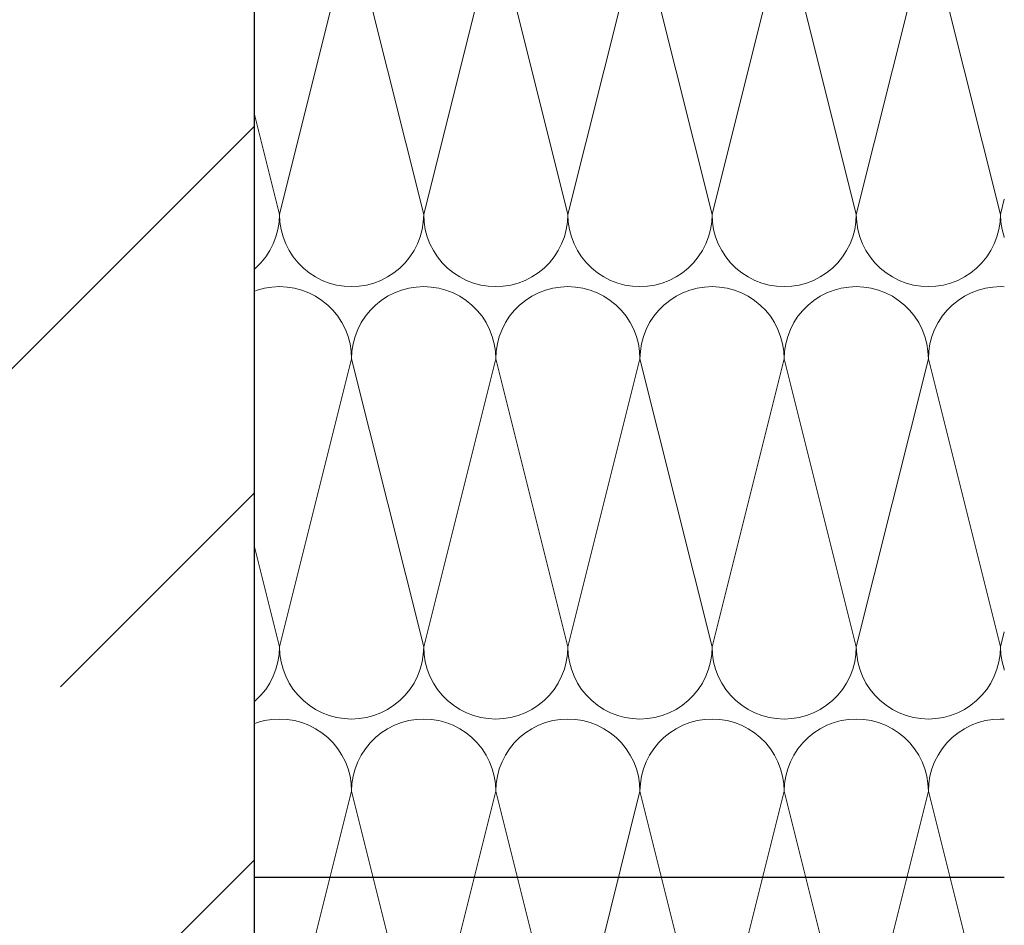
# Model space of a CAD drawing. Extents: x 0 to 97.5, y 0 to 44.5.
# Drawn here: x 51.7 to 52, y 37 to 37.2 of the extents above; entities that cross this region are included whole.
import ezdxf
from ezdxf.xclip import XClip

# ---------------------------------------------------------------- set-up
doc = ezdxf.new("R2010")
doc.units = 0
doc.header["$MEASUREMENT"] = 0
doc.header["$XCLIPFRAME"] = 0
for name, color, linetype in [('10 Fassade', 7, 'Continuous'), ('Neubau_10 Brüstung', 7, 'Continuous'), ('Neubau_30 Dachdämmung', 7, 'Continuous')]:
    doc.layers.add(name, color=color, linetype=linetype)

# ---------------------------------------------------------------- blocks, each defined once
blk = doc.blocks.new('*X74')
at = {"layer": 'Neubau_10 Brüstung', "color": 7, "linetype": 'Continuous', "lineweight": 13, "ltscale": 20}
for p, q in [((51.78884238615484, 37.1448536454574), (51.80550905282152, 37.21152031212407)), ((51.82217571948819, 37.1448536454574), (51.80550905282152, 37.21152031212407)), ((51.82217571948817, 37.1448536454574), (51.83884238615484, 37.21152031212407)), ((51.8555090528215, 37.1448536454574), (51.83884238615484, 37.21152031212407)), ((51.8555090528215, 37.1448536454574), (51.87217571948817, 37.21152031212407)), ((51.88884238615484, 37.1448536454574), (51.87217571948817, 37.21152031212407)), ((51.88884238615484, 37.1448536454574), (51.90550905282151, 37.21152031212407)), ((51.92217571948817, 37.1448536454574), (51.90550905282151, 37.21152031212407)), ((51.92217571948816, 37.1448536454574), (51.93884238615484, 37.21152031212407)), ((51.9555090528215, 37.1448536454574), (51.93884238615484, 37.21152031212407)), ((51.78884238615484, 37.1448536454574), (51.78297705856734, 37.16831495580745)), ((51.9555090528215, 37.1448536454574), (51.95639342455674, 37.14839113239834)), ((51.78875108441099, 37.14311150440295), (51.78884238615484, 37.1448536454574)), ((51.78884238615484, 37.1448536454574), (51.78893368789871, 37.14311150440295)), ((51.82208441774432, 37.14311150440295), (51.82217571948819, 37.1448536454574)), ((51.82217571948817, 37.1448536454574), (51.82226702123204, 37.14311150440295)), ((51.85541775107765, 37.14311150440295), (51.8555090528215, 37.1448536454574)), ((51.8555090528215, 37.1448536454574), (51.85560035456537, 37.14311150440295)), ((51.88875108441098, 37.14311150440295), (51.88884238615484, 37.1448536454574)), ((51.88884238615484, 37.1448536454574), (51.8889336878987, 37.14311150440295)), ((51.92208441774431, 37.14311150440295), (51.92217571948817, 37.1448536454574)), ((51.92217571948816, 37.1448536454574), (51.92226702123202, 37.14311150440295)), ((51.95541775107764, 37.14311150440295), (51.9555090528215, 37.1448536454574)), ((51.9555090528215, 37.1448536454574), (51.95560035456537, 37.14311150440295)), ((51.78802666142644, 37.13970336221782), (51.78847817950041, 37.14138845061044)), ((51.78847817950041, 37.14138845061044), (51.78875108441099, 37.14311150440295)), ((51.78893368789871, 37.14311150440295), (51.78920659280928, 37.14138845061044)), ((51.78920659280928, 37.14138845061044), (51.78965811088327, 37.13970336221782)), ((51.82135999475976, 37.13970336221782), (51.82181151283374, 37.14138845061044)), ((51.82181151283374, 37.14138845061044), (51.82208441774432, 37.14311150440295)), ((51.82226702123204, 37.14311150440295), (51.82253992614261, 37.14138845061044)), ((51.82253992614261, 37.14138845061044), (51.82299144421658, 37.13970336221782)), ((51.85469332809309, 37.13970336221782), (51.85514484616706, 37.14138845061044)), ((51.85514484616706, 37.14138845061044), (51.85541775107765, 37.14311150440295)), ((51.85560035456537, 37.14311150440295), (51.85587325947593, 37.14138845061044)), ((51.85587325947593, 37.14138845061044), (51.85632477754992, 37.13970336221782)), ((51.88802666142642, 37.13970336221782), (51.88847817950041, 37.14138845061044)), ((51.88847817950041, 37.14138845061044), (51.88875108441098, 37.14311150440295)), ((51.8889336878987, 37.14311150440295), (51.88920659280928, 37.14138845061044)), ((51.88920659280928, 37.14138845061044), (51.88965811088325, 37.13970336221782)), ((51.92135999475975, 37.13970336221782), (51.92181151283373, 37.14138845061044)), ((51.92181151283373, 37.14138845061044), (51.92208441774431, 37.14311150440295)), ((51.92226702123202, 37.14311150440295), (51.9225399261426, 37.14138845061044)), ((51.9225399261426, 37.14138845061044), (51.92299144421658, 37.13970336221782)), ((51.95469332809309, 37.13970336221782), (51.95514484616707, 37.14138845061044)), ((51.95514484616707, 37.14138845061044), (51.95541775107764, 37.14311150440295)), ((51.95560035456537, 37.14311150440295), (51.95587325947594, 37.14138845061044)), ((51.95587325947594, 37.14138845061044), (51.95632477754992, 37.13970336221782)), ((51.78740147711556, 37.13807470140614), (51.78802666142644, 37.13970336221782)), ((51.78965811088327, 37.13970336221782), (51.79028329519414, 37.13807470140614)), ((51.82073481044889, 37.13807470140614), (51.82135999475976, 37.13970336221782)), ((51.82299144421658, 37.13970336221782), (51.82361662852746, 37.13807470140614)), ((51.85406814378221, 37.13807470140614), (51.85469332809309, 37.13970336221782)), ((51.85632477754992, 37.13970336221782), (51.85694996186078, 37.13807470140614)), ((51.88740147711555, 37.13807470140614), (51.88802666142642, 37.13970336221782)), ((51.88965811088325, 37.13970336221782), (51.89028329519413, 37.13807470140614)), ((51.92073481044888, 37.13807470140614), (51.92135999475975, 37.13970336221782)), ((51.92299144421658, 37.13970336221782), (51.92361662852745, 37.13807470140614)), ((51.95406814378221, 37.13807470140614), (51.95469332809309, 37.13970336221782)), ((51.95632477754992, 37.13970336221782), (51.95639342536516, 37.13952452854502)), ((51.78660947621792, 37.13652031212407), (51.78740147711556, 37.13807470140614)), ((51.79028329519414, 37.13807470140614), (51.79107529609177, 37.13652031212407)), ((51.81994280955126, 37.13652031212407), (51.82073481044889, 37.13807470140614)), ((51.82361662852746, 37.13807470140614), (51.8244086294251, 37.13652031212407)), ((51.85327614288459, 37.13652031212407), (51.85406814378221, 37.13807470140614)), ((51.85694996186078, 37.13807470140614), (51.85774196275843, 37.13652031212407)), ((51.88660947621791, 37.13652031212407), (51.88740147711555, 37.13807470140614)), ((51.89028329519413, 37.13807470140614), (51.89107529609176, 37.13652031212407)), ((51.91994280955124, 37.13652031212407), (51.92073481044888, 37.13807470140614)), ((51.92361662852745, 37.13807470140614), (51.9244086294251, 37.13652031212407)), ((51.95327614288458, 37.13652031212407), (51.95406814378221, 37.13807470140614)), ((51.78456146657947, 37.13370146868476), (51.78565933606109, 37.13505722458586)), ((51.78565933606109, 37.13505722458586), (51.78660947621792, 37.13652031212407)), ((51.79107529609177, 37.13652031212407), (51.79202543624859, 37.13505722458586)), ((51.79202543624859, 37.13505722458586), (51.79312330573021, 37.13370146868476)), ((51.8178947999128, 37.13370146868476), (51.81899266939443, 37.13505722458586)), ((51.81899266939443, 37.13505722458586), (51.81994280955126, 37.13652031212407)), ((51.8244086294251, 37.13652031212407), (51.82535876958193, 37.13505722458586)), ((51.82535876958193, 37.13505722458586), (51.82645663906356, 37.13370146868476)), ((51.85122813324613, 37.13370146868476), (51.85232600272776, 37.13505722458586)), ((51.85232600272776, 37.13505722458586), (51.85327614288459, 37.13652031212407)), ((51.85774196275843, 37.13652031212407), (51.85869210291526, 37.13505722458586)), ((51.85869210291526, 37.13505722458586), (51.85978997239688, 37.13370146868476)), ((51.88456146657946, 37.13370146868476), (51.88565933606108, 37.13505722458586)), ((51.88565933606108, 37.13505722458586), (51.88660947621791, 37.13652031212407)), ((51.89107529609176, 37.13652031212407), (51.89202543624859, 37.13505722458586)), ((51.89202543624859, 37.13505722458586), (51.89312330573021, 37.13370146868476)), ((51.9178947999128, 37.13370146868476), (51.91899266939443, 37.13505722458586)), ((51.91899266939443, 37.13505722458586), (51.91994280955124, 37.13652031212407)), ((51.9244086294251, 37.13652031212407), (51.92535876958192, 37.13505722458586)), ((51.92535876958192, 37.13505722458586), (51.92645663906355, 37.13370146868476)), ((51.95122813324613, 37.13370146868476), (51.95232600272776, 37.13505722458586)), ((51.95232600272776, 37.13505722458586), (51.95327614288458, 37.13652031212407)), ((51.78297706186164, 37.13218379827136), (51.78332789626082, 37.13246789836612)), ((51.78332789626082, 37.13246789836612), (51.78456146657947, 37.13370146868476)), ((51.79312330573021, 37.13370146868476), (51.79435687604887, 37.13246789836612)), ((51.79435687604887, 37.13246789836612), (51.79571263194996, 37.13137002888449)), ((51.81530547369305, 37.13137002888449), (51.81666122959416, 37.13246789836612)), ((51.81666122959416, 37.13246789836612), (51.8178947999128, 37.13370146868476)), ((51.82645663906356, 37.13370146868476), (51.82769020938219, 37.13246789836612)), ((51.82769020938219, 37.13246789836612), (51.82904596528331, 37.13137002888449)), ((51.84863880702638, 37.13137002888449), (51.84999456292748, 37.13246789836612)), ((51.84999456292748, 37.13246789836612), (51.85122813324613, 37.13370146868476)), ((51.85978997239688, 37.13370146868476), (51.86102354271552, 37.13246789836612)), ((51.86102354271552, 37.13246789836612), (51.86237929861663, 37.13137002888449)), ((51.88197214035971, 37.13137002888449), (51.88332789626082, 37.13246789836612)), ((51.88332789626082, 37.13246789836612), (51.88456146657946, 37.13370146868476)), ((51.89312330573021, 37.13370146868476), (51.89435687604886, 37.13246789836612)), ((51.89435687604886, 37.13246789836612), (51.89571263194996, 37.13137002888449)), ((51.91530547369305, 37.13137002888449), (51.91666122959415, 37.13246789836612)), ((51.91666122959415, 37.13246789836612), (51.9178947999128, 37.13370146868476)), ((51.92645663906355, 37.13370146868476), (51.92769020938218, 37.13246789836612)), ((51.92769020938218, 37.13246789836612), (51.92904596528329, 37.13137002888449)), ((51.94863880702638, 37.13137002888449), (51.94999456292748, 37.13246789836612)), ((51.94999456292748, 37.13246789836612), (51.95122813324613, 37.13370146868476)), ((51.79571263194996, 37.13137002888449), (51.79717571948819, 37.13041988872767)), ((51.79717571948819, 37.13041988872767), (51.79873010877025, 37.12962788783003)), ((51.81228799687278, 37.12962788783003), (51.81384238615485, 37.13041988872767)), ((51.81384238615485, 37.13041988872767), (51.81530547369305, 37.13137002888449)), ((51.82904596528331, 37.13137002888449), (51.8305090528215, 37.13041988872767)), ((51.8305090528215, 37.13041988872767), (51.83206344210357, 37.12962788783003)), ((51.84562133020611, 37.12962788783003), (51.84717571948817, 37.13041988872767)), ((51.84717571948817, 37.13041988872767), (51.84863880702638, 37.13137002888449)), ((51.86237929861663, 37.13137002888449), (51.86384238615484, 37.13041988872767)), ((51.86384238615484, 37.13041988872767), (51.86539677543691, 37.12962788783003)), ((51.87895466353943, 37.12962788783003), (51.8805090528215, 37.13041988872767)), ((51.8805090528215, 37.13041988872767), (51.88197214035971, 37.13137002888449)), ((51.89571263194996, 37.13137002888449), (51.89717571948817, 37.13041988872767)), ((51.89717571948817, 37.13041988872767), (51.89873010877024, 37.12962788783003)), ((51.91228799687278, 37.12962788783003), (51.91384238615484, 37.13041988872767)), ((51.91384238615484, 37.13041988872767), (51.91530547369305, 37.13137002888449)), ((51.92904596528329, 37.13137002888449), (51.93050905282151, 37.13041988872767)), ((51.93050905282151, 37.13041988872767), (51.93206344210357, 37.12962788783003)), ((51.94562133020609, 37.12962788783003), (51.94717571948817, 37.13041988872767)), ((51.94717571948817, 37.13041988872767), (51.94863880702638, 37.13137002888449)), ((51.78537719130788, 37.1278227721363), (51.78369210291526, 37.12737125406232)), ((51.78710024510038, 37.12809567704687), (51.78537719130788, 37.1278227721363)), ((51.78884238615484, 37.12818697879074), (51.78710024510038, 37.12809567704687)), ((51.7905845272093, 37.12809567704687), (51.78884238615484, 37.12818697879074)), ((51.79230758100181, 37.1278227721363), (51.7905845272093, 37.12809567704687)), ((51.79399266939443, 37.12737125406232), (51.79230758100181, 37.1278227721363)), ((51.79873010877025, 37.12962788783003), (51.80035876958192, 37.12900270351915)), ((51.80035876958192, 37.12900270351915), (51.80204385797455, 37.12855118544518)), ((51.80204385797455, 37.12855118544518), (51.80376691176705, 37.1282782805346)), ((51.80376691176705, 37.1282782805346), (51.80550905282152, 37.12818697879074)), ((51.80550905282152, 37.12818697879074), (51.80725119387597, 37.1282782805346)), ((51.80725119387597, 37.1282782805346), (51.80897424766847, 37.12855118544518)), ((51.80897424766847, 37.12855118544518), (51.81065933606109, 37.12900270351915)), ((51.81065933606109, 37.12900270351915), (51.81228799687278, 37.12962788783003)), ((51.81871052464121, 37.1278227721363), (51.8170254362486, 37.12737125406232)), ((51.82043357843371, 37.12809567704687), (51.81871052464121, 37.1278227721363)), ((51.82217571948819, 37.12818697879074), (51.82043357843371, 37.12809567704687)), ((51.82391786054264, 37.12809567704687), (51.82217571948817, 37.12818697879074)), ((51.82564091433514, 37.1278227721363), (51.82391786054264, 37.12809567704687)), ((51.82732600272774, 37.12737125406232), (51.82564091433514, 37.1278227721363)), ((51.83206344210357, 37.12962788783003), (51.83369210291526, 37.12900270351915)), ((51.83369210291526, 37.12900270351915), (51.83537719130788, 37.12855118544518)), ((51.83537719130788, 37.12855118544518), (51.83710024510037, 37.1282782805346)), ((51.83710024510037, 37.1282782805346), (51.83884238615484, 37.12818697879074)), ((51.83884238615484, 37.12818697879074), (51.8405845272093, 37.1282782805346)), ((51.8405845272093, 37.1282782805346), (51.8423075810018, 37.12855118544518)), ((51.8423075810018, 37.12855118544518), (51.84399266939442, 37.12900270351915)), ((51.84399266939442, 37.12900270351915), (51.84562133020611, 37.12962788783003)), ((51.85204385797454, 37.1278227721363), (51.85035876958193, 37.12737125406232)), ((51.85376691176705, 37.12809567704687), (51.85204385797454, 37.1278227721363)), ((51.8555090528215, 37.12818697879074), (51.85376691176705, 37.12809567704687)), ((51.85725119387597, 37.12809567704687), (51.8555090528215, 37.12818697879074)), ((51.85897424766848, 37.1278227721363), (51.85725119387597, 37.12809567704687)), ((51.86065933606109, 37.12737125406232), (51.85897424766848, 37.1278227721363)), ((51.86539677543691, 37.12962788783003), (51.8670254362486, 37.12900270351915)), ((51.8670254362486, 37.12900270351915), (51.86871052464122, 37.12855118544518)), ((51.86871052464122, 37.12855118544518), (51.87043357843372, 37.1282782805346)), ((51.87043357843372, 37.1282782805346), (51.87217571948817, 37.12818697879074)), ((51.87217571948817, 37.12818697879074), (51.87391786054263, 37.1282782805346)), ((51.87391786054263, 37.1282782805346), (51.87564091433514, 37.12855118544518)), ((51.87564091433514, 37.12855118544518), (51.87732600272776, 37.12900270351915)), ((51.87732600272776, 37.12900270351915), (51.87895466353943, 37.12962788783003)), ((51.88537719130788, 37.1278227721363), (51.88369210291525, 37.12737125406232)), ((51.88710024510038, 37.12809567704687), (51.88537719130788, 37.1278227721363)), ((51.88884238615484, 37.12818697879074), (51.88710024510038, 37.12809567704687)), ((51.89058452720931, 37.12809567704687), (51.88884238615484, 37.12818697879074)), ((51.89230758100181, 37.1278227721363), (51.89058452720931, 37.12809567704687)), ((51.89399266939441, 37.12737125406232), (51.89230758100181, 37.1278227721363)), ((51.89873010877024, 37.12962788783003), (51.90035876958192, 37.12900270351915)), ((51.90035876958192, 37.12900270351915), (51.90204385797455, 37.12855118544518)), ((51.90204385797455, 37.12855118544518), (51.90376691176704, 37.1282782805346)), ((51.90376691176704, 37.1282782805346), (51.90550905282151, 37.12818697879074)), ((51.90550905282151, 37.12818697879074), (51.90725119387597, 37.1282782805346)), ((51.90725119387597, 37.1282782805346), (51.90897424766847, 37.12855118544518)), ((51.90897424766847, 37.12855118544518), (51.91065933606109, 37.12900270351915)), ((51.91065933606109, 37.12900270351915), (51.91228799687278, 37.12962788783003)), ((51.91871052464121, 37.1278227721363), (51.91702543624859, 37.12737125406232)), ((51.92043357843371, 37.12809567704687), (51.91871052464121, 37.1278227721363)), ((51.92217571948817, 37.12818697879074), (51.92043357843371, 37.12809567704687)), ((51.92391786054264, 37.12809567704687), (51.92217571948816, 37.12818697879074)), ((51.92564091433513, 37.1278227721363), (51.92391786054264, 37.12809567704687)), ((51.92732600272775, 37.12737125406232), (51.92564091433513, 37.1278227721363)), ((51.93206344210357, 37.12962788783003), (51.93369210291525, 37.12900270351915)), ((51.93369210291525, 37.12900270351915), (51.93537719130787, 37.12855118544518)), ((51.93537719130787, 37.12855118544518), (51.93710024510037, 37.1282782805346)), ((51.93710024510037, 37.1282782805346), (51.93884238615484, 37.12818697879074)), ((51.93884238615484, 37.12818697879074), (51.9405845272093, 37.1282782805346)), ((51.9405845272093, 37.1282782805346), (51.94230758100179, 37.12855118544518)), ((51.94230758100179, 37.12855118544518), (51.94399266939443, 37.12900270351915)), ((51.94399266939443, 37.12900270351915), (51.94562133020609, 37.12962788783003)), ((51.95204385797454, 37.1278227721363), (51.95035876958192, 37.12737125406232)), ((51.95376691176704, 37.12809567704687), (51.95204385797454, 37.1278227721363)), ((51.9555090528215, 37.12818697879074), (51.95376691176704, 37.12809567704687)), ((51.9563934264031, 37.12814063073527), (51.9555090528215, 37.12818697879074)), ((51.78369210291526, 37.12737125406232), (51.78297706232546, 37.12709677569631)), ((51.79562133020611, 37.12674606975145), (51.79399266939443, 37.12737125406232)), ((51.79717571948819, 37.12595406885381), (51.79562133020611, 37.12674606975145)), ((51.79863880702639, 37.12500392869698), (51.79717571948819, 37.12595406885381)), ((51.81384238615485, 37.12595406885381), (51.81237929861664, 37.12500392869698)), ((51.81539677543692, 37.12674606975145), (51.81384238615485, 37.12595406885381)), ((51.8170254362486, 37.12737125406232), (51.81539677543692, 37.12674606975145)), ((51.82895466353944, 37.12674606975145), (51.82732600272774, 37.12737125406232)), ((51.8305090528215, 37.12595406885381), (51.82895466353944, 37.12674606975145)), ((51.8319721403597, 37.12500392869698), (51.8305090528215, 37.12595406885381)), ((51.84717571948817, 37.12595406885381), (51.84571263194997, 37.12500392869698)), ((51.84873010877025, 37.12674606975145), (51.84717571948817, 37.12595406885381)), ((51.85035876958193, 37.12737125406232), (51.84873010877025, 37.12674606975145)), ((51.86228799687277, 37.12674606975145), (51.86065933606109, 37.12737125406232)), ((51.86384238615484, 37.12595406885381), (51.86228799687277, 37.12674606975145)), ((51.86530547369305, 37.12500392869698), (51.86384238615484, 37.12595406885381)), ((51.8805090528215, 37.12595406885381), (51.8790459652833, 37.12500392869698)), ((51.88206344210358, 37.12674606975145), (51.8805090528215, 37.12595406885381)), ((51.88369210291525, 37.12737125406232), (51.88206344210358, 37.12674606975145)), ((51.89562133020611, 37.12674606975145), (51.89399266939441, 37.12737125406232)), ((51.89717571948817, 37.12595406885381), (51.89562133020611, 37.12674606975145)), ((51.89863880702637, 37.12500392869698), (51.89717571948817, 37.12595406885381)), ((51.91384238615484, 37.12595406885381), (51.91237929861663, 37.12500392869698)), ((51.9153967754369, 37.12674606975145), (51.91384238615484, 37.12595406885381)), ((51.91702543624859, 37.12737125406232), (51.9153967754369, 37.12674606975145)), ((51.92895466353943, 37.12674606975145), (51.92732600272775, 37.12737125406232)), ((51.93050905282151, 37.12595406885381), (51.92895466353943, 37.12674606975145)), ((51.9319721403597, 37.12500392869698), (51.93050905282151, 37.12595406885381)), ((51.94717571948817, 37.12595406885381), (51.94571263194996, 37.12500392869698)), ((51.94873010877023, 37.12674606975145), (51.94717571948817, 37.12595406885381)), ((51.95035876958192, 37.12737125406232), (51.94873010877023, 37.12674606975145)), ((51.79999456292749, 37.12390605921536), (51.79863880702639, 37.12500392869698)), ((51.80122813324613, 37.12267248889672), (51.79999456292749, 37.12390605921536)), ((51.81102354271553, 37.12390605921536), (51.80978997239689, 37.12267248889672)), ((51.81237929861664, 37.12500392869698), (51.81102354271553, 37.12390605921536)), ((51.83332789626082, 37.12390605921536), (51.8319721403597, 37.12500392869698)), ((51.83456146657945, 37.12267248889672), (51.83332789626082, 37.12390605921536)), ((51.84435687604886, 37.12390605921536), (51.84312330573022, 37.12267248889672)), ((51.84571263194997, 37.12500392869698), (51.84435687604886, 37.12390605921536)), ((51.86666122959414, 37.12390605921536), (51.86530547369305, 37.12500392869698)), ((51.8678947999128, 37.12267248889672), (51.86666122959414, 37.12390605921536)), ((51.87769020938219, 37.12390605921536), (51.87645663906355, 37.12267248889672)), ((51.8790459652833, 37.12500392869698), (51.87769020938219, 37.12390605921536)), ((51.89999456292749, 37.12390605921536), (51.89863880702637, 37.12500392869698)), ((51.90122813324612, 37.12267248889672), (51.89999456292749, 37.12390605921536)), ((51.91102354271553, 37.12390605921536), (51.90978997239688, 37.12267248889672)), ((51.91237929861663, 37.12500392869698), (51.91102354271553, 37.12390605921536)), ((51.93332789626082, 37.12390605921536), (51.9319721403597, 37.12500392869698)), ((51.93456146657945, 37.12267248889672), (51.93332789626082, 37.12390605921536)), ((51.94435687604885, 37.12390605921536), (51.94312330573021, 37.12267248889672)), ((51.94571263194996, 37.12500392869698), (51.94435687604885, 37.12390605921536)), ((51.80232600272776, 37.12131673299561), (51.80122813324613, 37.12267248889672)), ((51.80327614288458, 37.1198536454574), (51.80232600272776, 37.12131673299561)), ((51.80869210291525, 37.12131673299561), (51.80774196275843, 37.1198536454574)), ((51.80978997239689, 37.12267248889672), (51.80869210291525, 37.12131673299561)), ((51.83565933606109, 37.12131673299561), (51.83456146657945, 37.12267248889672)), ((51.83660947621792, 37.1198536454574), (51.83565933606109, 37.12131673299561)), ((51.8420254362486, 37.12131673299561), (51.84107529609177, 37.1198536454574)), ((51.84312330573022, 37.12267248889672), (51.8420254362486, 37.12131673299561)), ((51.86899266939442, 37.12131673299561), (51.8678947999128, 37.12267248889672)), ((51.86994280955125, 37.1198536454574), (51.86899266939442, 37.12131673299561)), ((51.87535876958192, 37.12131673299561), (51.8744086294251, 37.1198536454574)), ((51.87645663906355, 37.12267248889672), (51.87535876958192, 37.12131673299561)), ((51.90232600272775, 37.12131673299561), (51.90122813324612, 37.12267248889672)), ((51.90327614288458, 37.1198536454574), (51.90232600272775, 37.12131673299561)), ((51.90869210291525, 37.12131673299561), (51.90774196275842, 37.1198536454574)), ((51.90978997239688, 37.12267248889672), (51.90869210291525, 37.12131673299561)), ((51.93565933606108, 37.12131673299561), (51.93456146657945, 37.12267248889672)), ((51.93660947621791, 37.1198536454574), (51.93565933606108, 37.12131673299561)), ((51.94202543624858, 37.12131673299561), (51.94107529609177, 37.1198536454574)), ((51.94312330573021, 37.12267248889672), (51.94202543624858, 37.12131673299561)), ((51.80406814378222, 37.11829925617533), (51.80327614288458, 37.1198536454574)), ((51.80774196275843, 37.1198536454574), (51.8069499618608, 37.11829925617533)), ((51.83740147711555, 37.11829925617533), (51.83660947621792, 37.1198536454574)), ((51.84107529609177, 37.1198536454574), (51.84028329519413, 37.11829925617533)), ((51.87073481044888, 37.11829925617533), (51.86994280955125, 37.1198536454574)), ((51.8744086294251, 37.1198536454574), (51.87361662852746, 37.11829925617533)), ((51.90406814378221, 37.11829925617533), (51.90327614288458, 37.1198536454574)), ((51.90774196275842, 37.1198536454574), (51.9069499618608, 37.11829925617533)), ((51.93740147711554, 37.11829925617533), (51.93660947621791, 37.1198536454574)), ((51.94107529609177, 37.1198536454574), (51.94028329519412, 37.11829925617533)), ((51.8046933280931, 37.11667059536365), (51.80406814378222, 37.11829925617533)), ((51.80514484616707, 37.11498550697103), (51.8046933280931, 37.11667059536365)), ((51.80632477754992, 37.11667059536365), (51.80587325947594, 37.11498550697103)), ((51.8069499618608, 37.11829925617533), (51.80632477754992, 37.11667059536365)), ((51.83802666142643, 37.11667059536365), (51.83740147711555, 37.11829925617533)), ((51.8384781795004, 37.11498550697103), (51.83802666142643, 37.11667059536365)), ((51.83965811088325, 37.11667059536365), (51.83920659280928, 37.11498550697103)), ((51.84028329519413, 37.11829925617533), (51.83965811088325, 37.11667059536365)), ((51.87135999475976, 37.11667059536365), (51.87073481044888, 37.11829925617533)), ((51.87181151283374, 37.11498550697103), (51.87135999475976, 37.11667059536365)), ((51.87299144421659, 37.11667059536365), (51.87253992614261, 37.11498550697103)), ((51.87361662852746, 37.11829925617533), (51.87299144421659, 37.11667059536365)), ((51.90469332809309, 37.11667059536365), (51.90406814378221, 37.11829925617533)), ((51.90514484616708, 37.11498550697103), (51.90469332809309, 37.11667059536365)), ((51.90632477754992, 37.11667059536365), (51.90587325947595, 37.11498550697103)), ((51.9069499618608, 37.11829925617533), (51.90632477754992, 37.11667059536365)), ((51.93802666142642, 37.11667059536365), (51.93740147711554, 37.11829925617533)), ((51.93847817950039, 37.11498550697103), (51.93802666142642, 37.11667059536365)), ((51.93965811088324, 37.11667059536365), (51.93920659280927, 37.11498550697103)), ((51.94028329519412, 37.11829925617533), (51.93965811088324, 37.11667059536365)), ((51.80541775107766, 37.11326245317853), (51.80514484616707, 37.11498550697103)), ((51.80587325947594, 37.11498550697103), (51.80560035456537, 37.11326245317853)), ((51.83875108441099, 37.11326245317853), (51.8384781795004, 37.11498550697103)), ((51.83920659280928, 37.11498550697103), (51.8389336878987, 37.11326245317853)), ((51.87208441774431, 37.11326245317853), (51.87181151283374, 37.11498550697103)), ((51.87253992614261, 37.11498550697103), (51.87226702123203, 37.11326245317853)), ((51.90541775107764, 37.11326245317853), (51.90514484616708, 37.11498550697103)), ((51.90587325947595, 37.11498550697103), (51.90560035456537, 37.11326245317853)), ((51.93875108441097, 37.11326245317853), (51.93847817950039, 37.11498550697103)), ((51.93920659280927, 37.11498550697103), (51.9389336878987, 37.11326245317853)), ((51.80550905282152, 37.11152031212407), (51.80541775107766, 37.11326245317853)), ((51.80560035456537, 37.11326245317853), (51.80550905282152, 37.11152031212407)), ((51.83884238615484, 37.11152031212407), (51.83875108441099, 37.11326245317853)), ((51.8389336878987, 37.11326245317853), (51.83884238615484, 37.11152031212407)), ((51.87217571948817, 37.11152031212407), (51.87208441774431, 37.11326245317853)), ((51.87226702123203, 37.11326245317853), (51.87217571948817, 37.11152031212407)), ((51.90550905282151, 37.11152031212407), (51.90541775107764, 37.11326245317853)), ((51.90560035456537, 37.11326245317853), (51.90550905282151, 37.11152031212407)), ((51.93884238615484, 37.11152031212407), (51.93875108441097, 37.11326245317853)), ((51.9389336878987, 37.11326245317853), (51.93884238615484, 37.11152031212407)), ((51.78884238615484, 37.0448536454574), (51.80550905282152, 37.11152031212407)), ((51.82217571948819, 37.0448536454574), (51.80550905282152, 37.11152031212407)), ((51.82217571948817, 37.0448536454574), (51.83884238615484, 37.11152031212407)), ((51.8555090528215, 37.0448536454574), (51.83884238615484, 37.11152031212407)), ((51.8555090528215, 37.0448536454574), (51.87217571948817, 37.11152031212407)), ((51.88884238615484, 37.0448536454574), (51.87217571948817, 37.11152031212407)), ((51.88884238615484, 37.0448536454574), (51.90550905282151, 37.11152031212407)), ((51.92217571948817, 37.0448536454574), (51.90550905282151, 37.11152031212407)), ((51.92217571948816, 37.0448536454574), (51.93884238615484, 37.11152031212407)), ((51.9555090528215, 37.0448536454574), (51.93884238615484, 37.11152031212407)), ((51.78884238615484, 37.0448536454574), (51.78297706768497, 37.06831491933687)), ((51.9555090528215, 37.0448536454574), (51.95639343367438, 37.04839116886889)), ((51.78875108441099, 37.04311150440294), (51.78884238615484, 37.0448536454574)), ((51.78884238615484, 37.0448536454574), (51.78893368789871, 37.04311150440294)), ((51.82208441774432, 37.04311150440294), (51.82217571948819, 37.0448536454574)), ((51.82217571948817, 37.0448536454574), (51.82226702123204, 37.04311150440294)), ((51.85541775107765, 37.04311150440294), (51.8555090528215, 37.0448536454574)), ((51.8555090528215, 37.0448536454574), (51.85560035456537, 37.04311150440294)), ((51.88875108441098, 37.04311150440294), (51.88884238615484, 37.0448536454574)), ((51.88884238615484, 37.0448536454574), (51.8889336878987, 37.04311150440294)), ((51.92208441774431, 37.04311150440294), (51.92217571948817, 37.0448536454574)), ((51.92217571948816, 37.0448536454574), (51.92226702123202, 37.04311150440294)), ((51.95541775107764, 37.04311150440294), (51.9555090528215, 37.0448536454574)), ((51.9555090528215, 37.0448536454574), (51.95560035456537, 37.04311150440294)), ((51.78802666142644, 37.03970336221782), (51.78847817950041, 37.04138845061044)), ((51.78847817950041, 37.04138845061044), (51.78875108441099, 37.04311150440294)), ((51.78893368789871, 37.04311150440294), (51.78920659280928, 37.04138845061044)), ((51.78920659280928, 37.04138845061044), (51.78965811088327, 37.03970336221782)), ((51.82135999475976, 37.03970336221782), (51.82181151283374, 37.04138845061044)), ((51.82181151283374, 37.04138845061044), (51.82208441774432, 37.04311150440294)), ((51.82226702123204, 37.04311150440294), (51.82253992614261, 37.04138845061044)), ((51.82253992614261, 37.04138845061044), (51.82299144421658, 37.03970336221782)), ((51.85469332809309, 37.03970336221782), (51.85514484616706, 37.04138845061044)), ((51.85514484616706, 37.04138845061044), (51.85541775107765, 37.04311150440294)), ((51.85560035456537, 37.04311150440294), (51.85587325947593, 37.04138845061044)), ((51.85587325947593, 37.04138845061044), (51.85632477754992, 37.03970336221782)), ((51.88802666142642, 37.03970336221782), (51.88847817950041, 37.04138845061044)), ((51.88847817950041, 37.04138845061044), (51.88875108441098, 37.04311150440294)), ((51.8889336878987, 37.04311150440294), (51.88920659280928, 37.04138845061044)), ((51.88920659280928, 37.04138845061044), (51.88965811088325, 37.03970336221782)), ((51.92135999475975, 37.03970336221782), (51.92181151283373, 37.04138845061044)), ((51.92181151283373, 37.04138845061044), (51.92208441774431, 37.04311150440294)), ((51.92226702123202, 37.04311150440294), (51.9225399261426, 37.04138845061044)), ((51.9225399261426, 37.04138845061044), (51.92299144421658, 37.03970336221782)), ((51.95469332809309, 37.03970336221782), (51.95514484616707, 37.04138845061044)), ((51.95514484616707, 37.04138845061044), (51.95541775107764, 37.04311150440294)), ((51.95560035456537, 37.04311150440294), (51.95587325947594, 37.04138845061044)), ((51.95587325947594, 37.04138845061044), (51.95632477754992, 37.03970336221782)), ((51.78740147711556, 37.03807470140614), (51.78802666142644, 37.03970336221782)), ((51.78965811088327, 37.03970336221782), (51.79028329519414, 37.03807470140614)), ((51.82073481044889, 37.03807470140614), (51.82135999475976, 37.03970336221782)), ((51.82299144421658, 37.03970336221782), (51.82361662852746, 37.03807470140614)), ((51.85406814378221, 37.03807470140614), (51.85469332809309, 37.03970336221782)), ((51.85632477754992, 37.03970336221782), (51.85694996186078, 37.03807470140614)), ((51.88740147711555, 37.03807470140614), (51.88802666142642, 37.03970336221782)), ((51.88965811088325, 37.03970336221782), (51.89028329519413, 37.03807470140614)), ((51.92073481044888, 37.03807470140614), (51.92135999475975, 37.03970336221782)), ((51.92299144421658, 37.03970336221782), (51.92361662852745, 37.03807470140614)), ((51.95406814378221, 37.03807470140614), (51.95469332809309, 37.03970336221782)), ((51.95632477754992, 37.03970336221782), (51.95639343448279, 37.03952450479274)), ((51.78565933606109, 37.03505722458586), (51.78660947621792, 37.03652031212407)), ((51.78660947621792, 37.03652031212407), (51.78740147711556, 37.03807470140614)), ((51.79028329519414, 37.03807470140614), (51.79107529609177, 37.03652031212407)), ((51.79107529609177, 37.03652031212407), (51.79202543624859, 37.03505722458586)), ((51.81899266939443, 37.03505722458586), (51.81994280955126, 37.03652031212407)), ((51.81994280955126, 37.03652031212407), (51.82073481044889, 37.03807470140614)), ((51.82361662852746, 37.03807470140614), (51.8244086294251, 37.03652031212407)), ((51.8244086294251, 37.03652031212407), (51.82535876958193, 37.03505722458586)), ((51.85232600272776, 37.03505722458586), (51.85327614288459, 37.03652031212407)), ((51.85327614288459, 37.03652031212407), (51.85406814378221, 37.03807470140614)), ((51.85694996186078, 37.03807470140614), (51.85774196275843, 37.03652031212407)), ((51.85774196275843, 37.03652031212407), (51.85869210291526, 37.03505722458586)), ((51.88565933606108, 37.03505722458586), (51.88660947621791, 37.03652031212407)), ((51.88660947621791, 37.03652031212407), (51.88740147711555, 37.03807470140614)), ((51.89028329519413, 37.03807470140614), (51.89107529609176, 37.03652031212407)), ((51.89107529609176, 37.03652031212407), (51.89202543624859, 37.03505722458586)), ((51.91899266939443, 37.03505722458586), (51.91994280955124, 37.03652031212407)), ((51.91994280955124, 37.03652031212407), (51.92073481044888, 37.03807470140614)), ((51.92361662852745, 37.03807470140614), (51.9244086294251, 37.03652031212407)), ((51.9244086294251, 37.03652031212407), (51.92535876958192, 37.03505722458586)), ((51.95232600272776, 37.03505722458586), (51.95327614288458, 37.03652031212407)), ((51.95327614288458, 37.03652031212407), (51.95406814378221, 37.03807470140614)), ((51.78456146657947, 37.03370146868475), (51.78565933606109, 37.03505722458586)), ((51.79202543624859, 37.03505722458586), (51.79312330573021, 37.03370146868475)), ((51.8178947999128, 37.03370146868475), (51.81899266939443, 37.03505722458586)), ((51.82535876958193, 37.03505722458586), (51.82645663906356, 37.03370146868475)), ((51.85122813324613, 37.03370146868475), (51.85232600272776, 37.03505722458586)), ((51.85869210291526, 37.03505722458586), (51.85978997239688, 37.03370146868475)), ((51.88456146657946, 37.03370146868475), (51.88565933606108, 37.03505722458586)), ((51.89202543624859, 37.03505722458586), (51.89312330573021, 37.03370146868475)), ((51.9178947999128, 37.03370146868475), (51.91899266939443, 37.03505722458586)), ((51.92535876958192, 37.03505722458586), (51.92645663906355, 37.03370146868475)), ((51.95122813324613, 37.03370146868475), (51.95232600272776, 37.03505722458586)), ((51.78297707097929, 37.03218380565468), (51.78332789626082, 37.03246789836611)), ((51.78332789626082, 37.03246789836611), (51.78456146657947, 37.03370146868475)), ((51.79312330573021, 37.03370146868475), (51.79435687604887, 37.03246789836611)), ((51.79435687604887, 37.03246789836611), (51.79571263194996, 37.03137002888449)), ((51.81530547369305, 37.03137002888449), (51.81666122959416, 37.03246789836611)), ((51.81666122959416, 37.03246789836611), (51.8178947999128, 37.03370146868475)), ((51.82645663906356, 37.03370146868475), (51.82769020938219, 37.03246789836611)), ((51.82769020938219, 37.03246789836611), (51.82904596528331, 37.03137002888449)), ((51.84863880702638, 37.03137002888449), (51.84999456292748, 37.03246789836611)), ((51.84999456292748, 37.03246789836611), (51.85122813324613, 37.03370146868475)), ((51.85978997239688, 37.03370146868475), (51.86102354271552, 37.03246789836611)), ((51.86102354271552, 37.03246789836611), (51.86237929861663, 37.03137002888449)), ((51.88197214035971, 37.03137002888449), (51.88332789626082, 37.03246789836611)), ((51.88332789626082, 37.03246789836611), (51.88456146657946, 37.03370146868475)), ((51.89312330573021, 37.03370146868475), (51.89435687604886, 37.03246789836611)), ((51.89435687604886, 37.03246789836611), (51.89571263194996, 37.03137002888449)), ((51.91530547369305, 37.03137002888449), (51.91666122959415, 37.03246789836611)), ((51.91666122959415, 37.03246789836611), (51.9178947999128, 37.03370146868475)), ((51.92645663906355, 37.03370146868475), (51.92769020938218, 37.03246789836611)), ((51.92769020938218, 37.03246789836611), (51.92904596528329, 37.03137002888449)), ((51.94863880702638, 37.03137002888449), (51.94999456292748, 37.03246789836611)), ((51.94999456292748, 37.03246789836611), (51.95122813324613, 37.03370146868475)), ((51.79571263194996, 37.03137002888449), (51.79717571948819, 37.03041988872766)), ((51.79717571948819, 37.03041988872766), (51.79873010877025, 37.02962788783002)), ((51.81228799687278, 37.02962788783002), (51.81384238615485, 37.03041988872766)), ((51.81384238615485, 37.03041988872766), (51.81530547369305, 37.03137002888449)), ((51.82904596528331, 37.03137002888449), (51.8305090528215, 37.03041988872766)), ((51.8305090528215, 37.03041988872766), (51.83206344210357, 37.02962788783002)), ((51.84562133020611, 37.02962788783002), (51.84717571948817, 37.03041988872766)), ((51.84717571948817, 37.03041988872766), (51.84863880702638, 37.03137002888449)), ((51.86237929861663, 37.03137002888449), (51.86384238615484, 37.03041988872766)), ((51.86384238615484, 37.03041988872766), (51.86539677543691, 37.02962788783002)), ((51.87895466353943, 37.02962788783002), (51.8805090528215, 37.03041988872766)), ((51.8805090528215, 37.03041988872766), (51.88197214035971, 37.03137002888449)), ((51.89571263194996, 37.03137002888449), (51.89717571948817, 37.03041988872766)), ((51.89717571948817, 37.03041988872766), (51.89873010877024, 37.02962788783002)), ((51.91228799687278, 37.02962788783002), (51.91384238615484, 37.03041988872766)), ((51.91384238615484, 37.03041988872766), (51.91530547369305, 37.03137002888449)), ((51.92904596528329, 37.03137002888449), (51.93050905282151, 37.03041988872766)), ((51.93050905282151, 37.03041988872766), (51.93206344210357, 37.02962788783002)), ((51.94562133020609, 37.02962788783002), (51.94717571948817, 37.03041988872766)), ((51.94717571948817, 37.03041988872766), (51.94863880702638, 37.03137002888449)), ((51.78537719130788, 37.0278227721363), (51.78369210291526, 37.02737125406232)), ((51.78710024510038, 37.02809567704687), (51.78537719130788, 37.0278227721363)), ((51.78884238615484, 37.02818697879074), (51.78710024510038, 37.02809567704687)), ((51.7905845272093, 37.02809567704687), (51.78884238615484, 37.02818697879074)), ((51.79230758100181, 37.0278227721363), (51.7905845272093, 37.02809567704687)), ((51.79399266939443, 37.02737125406232), (51.79230758100181, 37.0278227721363)), ((51.79873010877025, 37.02962788783002), (51.80035876958192, 37.02900270351915)), ((51.80035876958192, 37.02900270351915), (51.80204385797455, 37.02855118544517)), ((51.80204385797455, 37.02855118544517), (51.80376691176705, 37.0282782805346)), ((51.80376691176705, 37.0282782805346), (51.80550905282152, 37.02818697879074)), ((51.80550905282152, 37.02818697879074), (51.80725119387597, 37.0282782805346)), ((51.80725119387597, 37.0282782805346), (51.80897424766847, 37.02855118544517)), ((51.80897424766847, 37.02855118544517), (51.81065933606109, 37.02900270351915)), ((51.81065933606109, 37.02900270351915), (51.81228799687278, 37.02962788783002)), ((51.81871052464121, 37.0278227721363), (51.8170254362486, 37.02737125406232)), ((51.82043357843371, 37.02809567704687), (51.81871052464121, 37.0278227721363)), ((51.82217571948819, 37.02818697879074), (51.82043357843371, 37.02809567704687)), ((51.82391786054264, 37.02809567704687), (51.82217571948817, 37.02818697879074)), ((51.82564091433514, 37.0278227721363), (51.82391786054264, 37.02809567704687)), ((51.82732600272774, 37.02737125406232), (51.82564091433514, 37.0278227721363)), ((51.83206344210357, 37.02962788783002), (51.83369210291526, 37.02900270351915)), ((51.83369210291526, 37.02900270351915), (51.83537719130788, 37.02855118544517)), ((51.83537719130788, 37.02855118544517), (51.83710024510037, 37.0282782805346)), ((51.83710024510037, 37.0282782805346), (51.83884238615484, 37.02818697879074)), ((51.83884238615484, 37.02818697879074), (51.8405845272093, 37.0282782805346)), ((51.8405845272093, 37.0282782805346), (51.8423075810018, 37.02855118544517)), ((51.8423075810018, 37.02855118544517), (51.84399266939442, 37.02900270351915)), ((51.84399266939442, 37.02900270351915), (51.84562133020611, 37.02962788783002)), ((51.85204385797454, 37.0278227721363), (51.85035876958193, 37.02737125406232)), ((51.85376691176705, 37.02809567704687), (51.85204385797454, 37.0278227721363)), ((51.8555090528215, 37.02818697879074), (51.85376691176705, 37.02809567704687)), ((51.85725119387597, 37.02809567704687), (51.8555090528215, 37.02818697879074)), ((51.85897424766848, 37.0278227721363), (51.85725119387597, 37.02809567704687)), ((51.86065933606109, 37.02737125406232), (51.85897424766848, 37.0278227721363)), ((51.86539677543691, 37.02962788783002), (51.8670254362486, 37.02900270351915)), ((51.8670254362486, 37.02900270351915), (51.86871052464122, 37.02855118544517)), ((51.86871052464122, 37.02855118544517), (51.87043357843372, 37.0282782805346)), ((51.87043357843372, 37.0282782805346), (51.87217571948817, 37.02818697879074)), ((51.87217571948817, 37.02818697879074), (51.87391786054263, 37.0282782805346)), ((51.87391786054263, 37.0282782805346), (51.87564091433514, 37.02855118544517)), ((51.87564091433514, 37.02855118544517), (51.87732600272776, 37.02900270351915)), ((51.87732600272776, 37.02900270351915), (51.87895466353943, 37.02962788783002)), ((51.88537719130788, 37.0278227721363), (51.88369210291525, 37.02737125406232)), ((51.88710024510038, 37.02809567704687), (51.88537719130788, 37.0278227721363)), ((51.88884238615484, 37.02818697879074), (51.88710024510038, 37.02809567704687)), ((51.89058452720931, 37.02809567704687), (51.88884238615484, 37.02818697879074)), ((51.89230758100181, 37.0278227721363), (51.89058452720931, 37.02809567704687)), ((51.89399266939441, 37.02737125406232), (51.89230758100181, 37.0278227721363)), ((51.89873010877024, 37.02962788783002), (51.90035876958192, 37.02900270351915)), ((51.90035876958192, 37.02900270351915), (51.90204385797455, 37.02855118544517)), ((51.90204385797455, 37.02855118544517), (51.90376691176704, 37.0282782805346)), ((51.90376691176704, 37.0282782805346), (51.90550905282151, 37.02818697879074)), ((51.90550905282151, 37.02818697879074), (51.90725119387597, 37.0282782805346)), ((51.90725119387597, 37.0282782805346), (51.90897424766847, 37.02855118544517)), ((51.90897424766847, 37.02855118544517), (51.91065933606109, 37.02900270351915)), ((51.91065933606109, 37.02900270351915), (51.91228799687278, 37.02962788783002)), ((51.91871052464121, 37.0278227721363), (51.91702543624859, 37.02737125406232)), ((51.92043357843371, 37.02809567704687), (51.91871052464121, 37.0278227721363)), ((51.92217571948817, 37.02818697879074), (51.92043357843371, 37.02809567704687)), ((51.92391786054264, 37.02809567704687), (51.92217571948816, 37.02818697879074)), ((51.92564091433513, 37.0278227721363), (51.92391786054264, 37.02809567704687)), ((51.92732600272775, 37.02737125406232), (51.92564091433513, 37.0278227721363)), ((51.93206344210357, 37.02962788783002), (51.93369210291525, 37.02900270351915)), ((51.93369210291525, 37.02900270351915), (51.93537719130787, 37.02855118544517)), ((51.93537719130787, 37.02855118544517), (51.93710024510037, 37.0282782805346)), ((51.93710024510037, 37.0282782805346), (51.93884238615484, 37.02818697879074)), ((51.93884238615484, 37.02818697879074), (51.9405845272093, 37.0282782805346)), ((51.9405845272093, 37.0282782805346), (51.94230758100179, 37.02855118544517)), ((51.94230758100179, 37.02855118544517), (51.94399266939443, 37.02900270351915)), ((51.94399266939443, 37.02900270351915), (51.94562133020609, 37.02962788783002)), ((51.95204385797454, 37.0278227721363), (51.95035876958192, 37.02737125406232)), ((51.95376691176704, 37.02809567704687), (51.95204385797454, 37.0278227721363)), ((51.9555090528215, 37.02818697879074), (51.95376691176704, 37.02809567704687)), ((51.95639343552075, 37.02814063025743), (51.9555090528215, 37.02818697879074)), ((51.78369210291526, 37.02737125406232), (51.78297707144311, 37.02709677919624)), ((51.79562133020611, 37.02674606975145), (51.79399266939443, 37.02737125406232)), ((51.79717571948819, 37.02595406885381), (51.79562133020611, 37.02674606975145)), ((51.79863880702639, 37.02500392869698), (51.79717571948819, 37.02595406885381)), ((51.81384238615485, 37.02595406885381), (51.81237929861664, 37.02500392869698)), ((51.81539677543692, 37.02674606975145), (51.81384238615485, 37.02595406885381)), ((51.8170254362486, 37.02737125406232), (51.81539677543692, 37.02674606975145)), ((51.82895466353944, 37.02674606975145), (51.82732600272774, 37.02737125406232)), ((51.8305090528215, 37.02595406885381), (51.82895466353944, 37.02674606975145)), ((51.8319721403597, 37.02500392869698), (51.8305090528215, 37.02595406885381)), ((51.84717571948817, 37.02595406885381), (51.84571263194997, 37.02500392869698)), ((51.84873010877025, 37.02674606975145), (51.84717571948817, 37.02595406885381)), ((51.85035876958193, 37.02737125406232), (51.84873010877025, 37.02674606975145)), ((51.86228799687277, 37.02674606975145), (51.86065933606109, 37.02737125406232)), ((51.86384238615484, 37.02595406885381), (51.86228799687277, 37.02674606975145)), ((51.86530547369305, 37.02500392869698), (51.86384238615484, 37.02595406885381)), ((51.8805090528215, 37.02595406885381), (51.8790459652833, 37.02500392869698)), ((51.88206344210358, 37.02674606975145), (51.8805090528215, 37.02595406885381)), ((51.88369210291525, 37.02737125406232), (51.88206344210358, 37.02674606975145)), ((51.89562133020611, 37.02674606975145), (51.89399266939441, 37.02737125406232)), ((51.89717571948817, 37.02595406885381), (51.89562133020611, 37.02674606975145)), ((51.89863880702637, 37.02500392869698), (51.89717571948817, 37.02595406885381)), ((51.91384238615484, 37.02595406885381), (51.91237929861663, 37.02500392869698)), ((51.9153967754369, 37.02674606975145), (51.91384238615484, 37.02595406885381)), ((51.91702543624859, 37.02737125406232), (51.9153967754369, 37.02674606975145)), ((51.92895466353943, 37.02674606975145), (51.92732600272775, 37.02737125406232)), ((51.93050905282151, 37.02595406885381), (51.92895466353943, 37.02674606975145)), ((51.9319721403597, 37.02500392869698), (51.93050905282151, 37.02595406885381)), ((51.94717571948817, 37.02595406885381), (51.94571263194996, 37.02500392869698)), ((51.94873010877023, 37.02674606975145), (51.94717571948817, 37.02595406885381)), ((51.95035876958192, 37.02737125406232), (51.94873010877023, 37.02674606975145)), ((51.79999456292749, 37.02390605921536), (51.79863880702639, 37.02500392869698)), ((51.80122813324613, 37.02267248889672), (51.79999456292749, 37.02390605921536)), ((51.81102354271553, 37.02390605921536), (51.80978997239689, 37.02267248889672)), ((51.81237929861664, 37.02500392869698), (51.81102354271553, 37.02390605921536)), ((51.83332789626082, 37.02390605921536), (51.8319721403597, 37.02500392869698)), ((51.83456146657945, 37.02267248889672), (51.83332789626082, 37.02390605921536)), ((51.84435687604886, 37.02390605921536), (51.84312330573022, 37.02267248889672)), ((51.84571263194997, 37.02500392869698), (51.84435687604886, 37.02390605921536)), ((51.86666122959414, 37.02390605921536), (51.86530547369305, 37.02500392869698)), ((51.8678947999128, 37.02267248889672), (51.86666122959414, 37.02390605921536)), ((51.87769020938219, 37.02390605921536), (51.87645663906355, 37.02267248889672)), ((51.8790459652833, 37.02500392869698), (51.87769020938219, 37.02390605921536)), ((51.89999456292749, 37.02390605921536), (51.89863880702637, 37.02500392869698)), ((51.90122813324612, 37.02267248889672), (51.89999456292749, 37.02390605921536)), ((51.91102354271553, 37.02390605921536), (51.90978997239688, 37.02267248889672)), ((51.91237929861663, 37.02500392869698), (51.91102354271553, 37.02390605921536)), ((51.93332789626082, 37.02390605921536), (51.9319721403597, 37.02500392869698)), ((51.93456146657945, 37.02267248889672), (51.93332789626082, 37.02390605921536)), ((51.94435687604885, 37.02390605921536), (51.94312330573021, 37.02267248889672)), ((51.94571263194996, 37.02500392869698), (51.94435687604885, 37.02390605921536)), ((51.80232600272776, 37.02131673299561), (51.80122813324613, 37.02267248889672)), ((51.80327614288458, 37.0198536454574), (51.80232600272776, 37.02131673299561)), ((51.80869210291525, 37.02131673299561), (51.80774196275843, 37.0198536454574)), ((51.80978997239689, 37.02267248889672), (51.80869210291525, 37.02131673299561)), ((51.83565933606109, 37.02131673299561), (51.83456146657945, 37.02267248889672)), ((51.83660947621792, 37.0198536454574), (51.83565933606109, 37.02131673299561)), ((51.8420254362486, 37.02131673299561), (51.84107529609177, 37.0198536454574)), ((51.84312330573022, 37.02267248889672), (51.8420254362486, 37.02131673299561)), ((51.86899266939442, 37.02131673299561), (51.8678947999128, 37.02267248889672)), ((51.86994280955125, 37.0198536454574), (51.86899266939442, 37.02131673299561)), ((51.87535876958192, 37.02131673299561), (51.8744086294251, 37.0198536454574)), ((51.87645663906355, 37.02267248889672), (51.87535876958192, 37.02131673299561)), ((51.90232600272775, 37.02131673299561), (51.90122813324612, 37.02267248889672)), ((51.90327614288458, 37.0198536454574), (51.90232600272775, 37.02131673299561)), ((51.90869210291525, 37.02131673299561), (51.90774196275842, 37.0198536454574)), ((51.90978997239688, 37.02267248889672), (51.90869210291525, 37.02131673299561)), ((51.93565933606108, 37.02131673299561), (51.93456146657945, 37.02267248889672)), ((51.93660947621791, 37.0198536454574), (51.93565933606108, 37.02131673299561)), ((51.94202543624858, 37.02131673299561), (51.94107529609177, 37.0198536454574)), ((51.94312330573021, 37.02267248889672), (51.94202543624858, 37.02131673299561)), ((51.80406814378222, 37.01829925617533), (51.80327614288458, 37.0198536454574)), ((51.8046933280931, 37.01667059536365), (51.80406814378222, 37.01829925617533)), ((51.8069499618608, 37.01829925617533), (51.80632477754992, 37.01667059536365)), ((51.80774196275843, 37.0198536454574), (51.8069499618608, 37.01829925617533)), ((51.83740147711555, 37.01829925617533), (51.83660947621792, 37.0198536454574)), ((51.83802666142643, 37.01667059536365), (51.83740147711555, 37.01829925617533)), ((51.84028329519413, 37.01829925617533), (51.83965811088325, 37.01667059536365)), ((51.84107529609177, 37.0198536454574), (51.84028329519413, 37.01829925617533)), ((51.87073481044888, 37.01829925617533), (51.86994280955125, 37.0198536454574)), ((51.87135999475976, 37.01667059536365), (51.87073481044888, 37.01829925617533)), ((51.87361662852746, 37.01829925617533), (51.87299144421659, 37.01667059536365)), ((51.8744086294251, 37.0198536454574), (51.87361662852746, 37.01829925617533)), ((51.90406814378221, 37.01829925617533), (51.90327614288458, 37.0198536454574)), ((51.90469332809309, 37.01667059536365), (51.90406814378221, 37.01829925617533)), ((51.9069499618608, 37.01829925617533), (51.90632477754992, 37.01667059536365)), ((51.90774196275842, 37.0198536454574), (51.9069499618608, 37.01829925617533)), ((51.93740147711554, 37.01829925617533), (51.93660947621791, 37.0198536454574)), ((51.93802666142642, 37.01667059536365), (51.93740147711554, 37.01829925617533)), ((51.94028329519412, 37.01829925617533), (51.93965811088324, 37.01667059536365)), ((51.94107529609177, 37.0198536454574), (51.94028329519412, 37.01829925617533)), ((51.80514484616707, 37.01498550697103), (51.8046933280931, 37.01667059536365)), ((51.80632477754992, 37.01667059536365), (51.80587325947594, 37.01498550697103)), ((51.8384781795004, 37.01498550697103), (51.83802666142643, 37.01667059536365)), ((51.83965811088325, 37.01667059536365), (51.83920659280928, 37.01498550697103)), ((51.87181151283374, 37.01498550697103), (51.87135999475976, 37.01667059536365)), ((51.87299144421659, 37.01667059536365), (51.87253992614261, 37.01498550697103)), ((51.90514484616708, 37.01498550697103), (51.90469332809309, 37.01667059536365)), ((51.90632477754992, 37.01667059536365), (51.90587325947595, 37.01498550697103)), ((51.93847817950039, 37.01498550697103), (51.93802666142642, 37.01667059536365)), ((51.93965811088324, 37.01667059536365), (51.93920659280927, 37.01498550697103)), ((51.80541775107766, 37.01326245317853), (51.80514484616707, 37.01498550697103)), ((51.80587325947594, 37.01498550697103), (51.80560035456537, 37.01326245317853)), ((51.83875108441099, 37.01326245317853), (51.8384781795004, 37.01498550697103)), ((51.83920659280928, 37.01498550697103), (51.8389336878987, 37.01326245317853)), ((51.87208441774431, 37.01326245317853), (51.87181151283374, 37.01498550697103)), ((51.87253992614261, 37.01498550697103), (51.87226702123203, 37.01326245317853)), ((51.90541775107764, 37.01326245317853), (51.90514484616708, 37.01498550697103)), ((51.90587325947595, 37.01498550697103), (51.90560035456537, 37.01326245317853)), ((51.93875108441097, 37.01326245317853), (51.93847817950039, 37.01498550697103)), ((51.93920659280927, 37.01498550697103), (51.9389336878987, 37.01326245317853)), ((51.78884238615484, 36.9448536454574), (51.80550905282152, 37.01152031212407)), ((51.80550905282152, 37.01152031212407), (51.80541775107766, 37.01326245317853)), ((51.80560035456537, 37.01326245317853), (51.80550905282152, 37.01152031212407)), ((51.82217571948819, 36.9448536454574), (51.80550905282152, 37.01152031212407)), ((51.82217571948817, 36.9448536454574), (51.83884238615484, 37.01152031212407)), ((51.83884238615484, 37.01152031212407), (51.83875108441099, 37.01326245317853)), ((51.8389336878987, 37.01326245317853), (51.83884238615484, 37.01152031212407)), ((51.8555090528215, 36.9448536454574), (51.83884238615484, 37.01152031212407)), ((51.8555090528215, 36.9448536454574), (51.87217571948817, 37.01152031212407)), ((51.87217571948817, 37.01152031212407), (51.87208441774431, 37.01326245317853)), ((51.87226702123203, 37.01326245317853), (51.87217571948817, 37.01152031212407)), ((51.88884238615484, 36.9448536454574), (51.87217571948817, 37.01152031212407)), ((51.88884238615484, 36.9448536454574), (51.90550905282151, 37.01152031212407)), ((51.90550905282151, 37.01152031212407), (51.90541775107764, 37.01326245317853)), ((51.90560035456537, 37.01326245317853), (51.90550905282151, 37.01152031212407)), ((51.92217571948817, 36.9448536454574), (51.90550905282151, 37.01152031212407)), ((51.92217571948816, 36.9448536454574), (51.93884238615484, 37.01152031212407)), ((51.93884238615484, 37.01152031212407), (51.93875108441097, 37.01326245317853)), ((51.9389336878987, 37.01326245317853), (51.93884238615484, 37.01152031212407)), ((51.9555090528215, 36.9448536454574), (51.93884238615484, 37.01152031212407))]:
    blk.add_line(p, q, dxfattribs=at)
blk = doc.blocks.new('Zeichnung_4_1', base_point=(-24.07782428051182, 11.02818697879073))
at = {"layer": 'Neubau_10 Brüstung', "linetype": 'Continuous', "lineweight": 0, "true_color": 0x000000}
h = blk.add_hatch(dxfattribs=at)
h.set_pattern_fill('Beton__Stahlbeton_0001', color=18, style=0, pattern_type=2)
h.set_pattern_definition([(44.99999999999999, (-24.07782428051182, 11.02818697879073), (-0.08485281374238567, 0.08485281374238574), []), (44.99999999999999, (-24.12025068738301, 11.07061338566192), (-0.08485281374238567, 0.08485281374238574), [0.09, -0.03])])
h.paths.add_polyline_path([(51.51201403759354, 36.77819510227724), (51.78297710148871, 36.77819513141419), (51.7829770176145, 37.55819514095093), (51.51201395371933, 37.55819511181399)])
at = {"layer": 'Neubau_10 Brüstung', "color": 7, "linetype": 'Continuous', "lineweight": 25, "ltscale": 20}
for p, q in [((51.78297663567155, 37.55819477859162), (51.78297663567155, 36.99152926779703)), ((51.78297663567155, 36.99152926779703), (51.78297663567155, 36.77819472873305))]:
    blk.add_line(p, q, dxfattribs=at)
at = {"layer": 'Neubau_30 Dachdämmung', "color": 7, "linetype": 'Continuous', "lineweight": 25, "ltscale": 20}
blk.add_line((51.95639342667218, 36.99152926779703), (51.78297663567155, 36.99152926779703), dxfattribs=at)
at = {"layer": '10 Fassade', "color": 7, "linetype": 'Continuous', "lineweight": 13, "ltscale": 20}
blk.add_blockref('*X74', (0, 0), dxfattribs=at)

msp = doc.modelspace()

# ---------------------------------------------------------------- block references
at = {"color": 7, "linetype": 'Continuous', "lineweight": 13, "ltscale": 20}
ref = msp.add_blockref('Zeichnung_4_1', (-24.07782428051182, 11.02818697879073), dxfattribs=at)
XClip(ref).set_block_clipping_path([(14.95000305925893, 1.24999132762107), (86.95000305925848, 1.249999069856723), (86.94999845692844, 44.05000924229364), (14.94999845692887, 44.05000150005799)])

doc.saveas('drawing.dxf')
